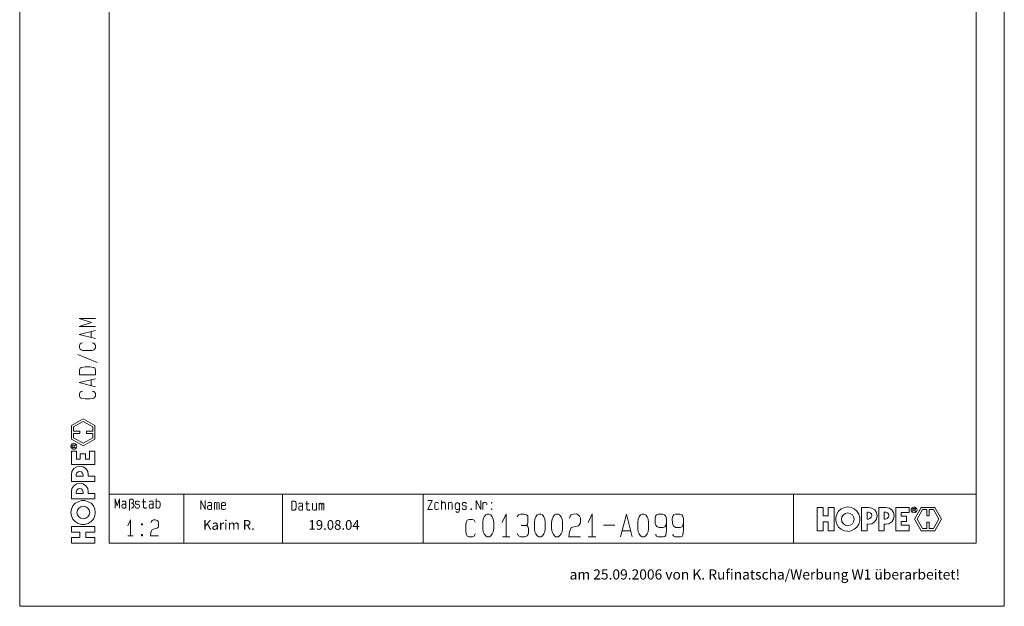
# Model space of a CAD drawing. Units: inches. Extents: x 0 to 210, y 0 to 297.
# Drawn here: x 0 to 210, y 0 to 125 of the extents above; entities that cross this region are included whole.
import ezdxf

# ---------------------------------------------------------------- set-up
doc = ezdxf.new("R2010")
doc.units = ezdxf.units.IN
doc.header["$MEASUREMENT"] = 0
doc.layers.add('Ebene 1', color=7, linetype='Continuous')

# ---------------------------------------------------------------- blocks, each defined once
blk = doc.blocks.new('block 2')
at = {"layer": 'Ebene 1', "color": 7, "lineweight": 9}
for points in [[(0, 0), (210, 0), (210, 297), (0, 297), (0, 0)], [(19.05, 13.45), (204.01, 13.45), (204.01, 283.63), (19.05, 283.63), (19.05, 13.45)], [(16.15, 59.68), (12.72, 59.68), (15.29, 60.51), (12.72, 61.38), (16.15, 61.38)], [(16.15, 57.11), (12.72, 57.97), (16.15, 58.81)], [(15.26, 58.61), (15.26, 57.31)], [(12.9, 54.82), (12.75, 55.13), (12.75, 55.64), (12.9, 55.94), (13.1, 56.09), (13.43, 56.15)], [(12.9, 54.82), (13.1, 54.67), (13.43, 54.57), (13.99, 54.52), (14.93, 54.52), (15.47, 54.57), (15.8, 54.67), (15.97, 54.82), (16.15, 55.13), (16.15, 55.64), (15.97, 55.94), (15.8, 56.09), (15.47, 56.15)], [(16.53, 51.98), (12.39, 53.68)], [(16.15, 49.36), (12.75, 49.36), (12.75, 50.51), (12.9, 50.81), (13.1, 50.94), (13.99, 51.09), (14.93, 51.09), (15.8, 50.94)], [(16.15, 49.36), (16.15, 50.51), (16, 50.81), (15.8, 50.94)], [(16.15, 46.82), (12.72, 47.69), (16.15, 48.53)], [(14.93, 49.36), (13.99, 49.36)], [(15.26, 48.3), (15.26, 47.05)], [(16.15, 44.84), (15.97, 44.51), (15.8, 44.41), (15.47, 44.31), (14.93, 44.26), (13.99, 44.26), (13.43, 44.31), (13.1, 44.41), (12.9, 44.51), (12.75, 44.84), (12.75, 45.35), (12.9, 45.68), (13.1, 45.81), (13.43, 45.86)], [(15.47, 45.86), (15.8, 45.81)], [(16.15, 44.84), (16.15, 45.35), (15.97, 45.68), (15.8, 45.81)], [(11.05, 38.52), (13.53, 39.97)], [(13.53, 39.97), (16.02, 38.52)], [(11.05, 35.65), (11.05, 38.52)], [(13.53, 39.43), (11.5, 38.24)], [(11.5, 38.24), (11.5, 37.32)], [(15.57, 38.24), (13.53, 39.43)], [(15.57, 38.24), (15.57, 37.32)], [(16.02, 38.52), (16.02, 35.65)], [(12.85, 37.32), (11.5, 37.32)], [(11.5, 36.84), (12.85, 36.84)], [(11.5, 36.84), (11.5, 35.93)], [(11.5, 35.93), (13.53, 34.76)], [(12.85, 36.84), (12.85, 37.32)], [(15.57, 35.93), (13.53, 34.76)], [(14.22, 37.32), (15.57, 37.32)], [(14.22, 37.32), (14.22, 36.84)], [(15.57, 36.84), (14.22, 36.84)], [(15.57, 35.93), (15.57, 36.84)], [(11.55, 34.76), (11.22, 34.66), (10.99, 34.38), (10.94, 34.02), (11.1, 33.69), (11.38, 33.49), (11.76, 33.49), (12.04, 33.69), (12.19, 34.02), (12.14, 34.38), (11.91, 34.66), (11.55, 34.76)], [(13.53, 34.2), (11.05, 35.65)], [(11.38, 34.4), (11.25, 34.35), (11.22, 34.25)], [(11.22, 34.25), (11.22, 33.84)], [(11.93, 33.84), (11.22, 33.84)], [(11.38, 34.4), (11.45, 34.4)], [(11.6, 34.25), (11.58, 34.35), (11.45, 34.4)], [(11.93, 34.43), (11.6, 34.25), (11.6, 33.84)], [(13.53, 34.2), (16.02, 35.65)], [(12.14, 33.08), (11.05, 33.08)], [(11.05, 30.21), (11.05, 33.08)], [(12.14, 33.08), (12.14, 31.38)], [(12.87, 32.5), (14.07, 32.5)], [(12.87, 32.5), (12.87, 31.38)], [(14.07, 31.38), (14.07, 32.5)], [(14.86, 33.08), (16.02, 33.08)], [(14.86, 31.38), (14.86, 33.08)], [(16.02, 33.08), (16.02, 30.21)], [(16.02, 30.21), (11.05, 30.21)], [(12.82, 29.91), (12.16, 29.75), (11.55, 29.37)], [(12.14, 31.38), (12.87, 31.38)], [(14.12, 29.35), (13.53, 29.75), (12.82, 29.91)], [(14.86, 31.38), (14.07, 31.38)], [(11.55, 29.37), (11.15, 28.76), (11.05, 28.1)], [(11.05, 26.58), (11.05, 28.1)], [(12.77, 28.74), (12.44, 28.66), (12.16, 28.43), (12.06, 28.08)], [(12.06, 28.08), (12.06, 27.72)], [(12.06, 27.72), (13.53, 27.72)], [(13.53, 28), (13.43, 28.38), (13.15, 28.64), (12.77, 28.74)], [(13.53, 27.72), (13.53, 28)], [(14.63, 28.08), (14.5, 28.74), (14.12, 29.35)], [(14.63, 28.08), (14.63, 27.72)], [(14.63, 27.72), (16.02, 27.72)], [(16.02, 27.72), (16.02, 26.58)], [(16.02, 26.58), (11.05, 26.58)], [(11.55, 25.72), (11.15, 25.13), (11.05, 24.45)], [(12.82, 26.25), (12.16, 26.12), (11.55, 25.72)], [(14.12, 25.69), (13.53, 26.1), (12.82, 26.25)], [(14.63, 24.42), (14.5, 25.13), (14.12, 25.69)], [(16.02, 22.95), (11.05, 22.95), (11.05, 24.45)], [(12.77, 25.13), (12.44, 25.03), (12.16, 24.78), (12.06, 24.42)], [(12.06, 24.42), (12.06, 24.07)], [(12.06, 24.07), (13.53, 24.07)], [(13.53, 24.37), (13.43, 24.75), (13.15, 25.03), (12.77, 25.13)], [(13.53, 24.37), (13.53, 24.07)], [(14.63, 24.07), (14.63, 24.42)], [(14.63, 24.07), (16.02, 24.07)], [(16.02, 24.07), (16.02, 22.95)], [(19.05, 23.94), (204.01, 23.94)], [(35.02, 23.94), (35.02, 13.45)], [(56.03, 13.45), (56.03, 23.94)], [(86.03, 23.94), (86.03, 13.45)], [(165.02, 23.94), (165.02, 13.45)], [(16.13, 20), (16.02, 20.71), (15.72, 21.4), (15.24, 21.96), (14.6, 22.31), (13.92, 22.54), (13.15, 22.54), (12.47, 22.31), (11.83, 21.96), (11.35, 21.4), (11.05, 20.71), (10.94, 20), (11.05, 19.26), (11.35, 18.6), (11.83, 18.05), (12.47, 17.66), (13.15, 17.46), (13.92, 17.46), (14.6, 17.66), (15.24, 18.05), (15.72, 18.6), (16.02, 19.26), (16.13, 20)], [(14.93, 20), (14.83, 20.53), (14.53, 20.94), (14.09, 21.22), (13.56, 21.35), (13.03, 21.22), (12.62, 20.94), (12.32, 20.53), (12.19, 20), (12.32, 19.47), (12.62, 19.06), (13.03, 18.76), (13.56, 18.66), (14.09, 18.76), (14.53, 19.06), (14.83, 19.47), (14.93, 20)], [(21.31, 20.94), (21.31, 22.9), (20.8, 21.45), (20.34, 22.9), (20.34, 20.94)], [(22.04, 21.81), (21.94, 21.75), (21.84, 21.63), (21.82, 21.42), (21.82, 21.37), (21.82, 21.32), (21.84, 21.12), (21.94, 20.99), (22.07, 20.94), (22.25, 20.94)], [(21.87, 22.26), (21.94, 22.39)], [(22.25, 22.44), (22.09, 22.44), (21.92, 22.39)], [(22.25, 21.81), (22.04, 21.81)], [(22.53, 22.39), (22.35, 22.44), (22.25, 22.44)], [(22.25, 21.81), (22.53, 21.81), (22.6, 21.65), (22.65, 21.42)], [(22.65, 21.32), (22.63, 21.12), (22.5, 20.99), (22.4, 20.94), (22.25, 20.94)], [(22.53, 22.39), (22.63, 22.19), (22.65, 22.03)], [(22.65, 20.94), (22.65, 22.03)], [(23.39, 20.41), (23.39, 20.56), (23.39, 20.69), (23.39, 20.86), (23.39, 21.02), (23.39, 21.17), (23.39, 21.32), (23.39, 21.47), (23.39, 21.63), (23.39, 21.81), (23.39, 21.96), (23.39, 22.11), (23.39, 22.26), (23.39, 22.39), (23.39, 22.54), (23.42, 22.57), (23.42, 22.62), (23.42, 22.67), (23.47, 22.72), (23.49, 22.77), (23.54, 22.8), (23.59, 22.85), (23.64, 22.85), (23.69, 22.85), (23.75, 22.85), (23.8, 22.85), (23.82, 22.85), (23.87, 22.85), (24.02, 22.82), (24.18, 22.72), (24.28, 22.59), (24.3, 22.41), (24.28, 22.26), (24.18, 22.14), (24.02, 22.03), (23.87, 22.01), (23.85, 22.01)], [(23.85, 22.01), (23.9, 22.01), (23.95, 21.98), (24, 21.98), (24.05, 21.96), (24.1, 21.91), (24.15, 21.88), (24.2, 21.83), (24.25, 21.81), (24.28, 21.75), (24.3, 21.7), (24.33, 21.65), (24.35, 21.6), (24.38, 21.53), (24.38, 21.47), (24.38, 21.42), (24.35, 21.37), (24.33, 21.3), (24.3, 21.25), (24.28, 21.2), (24.25, 21.14), (24.2, 21.12), (24.15, 21.07), (24.1, 21.04), (24.05, 20.99), (24, 20.97), (23.95, 20.97), (23.9, 20.94), (23.85, 20.94)], [(24.71, 21.93), (24.69, 22.06), (24.69, 22.11), (24.69, 22.14), (24.71, 22.26), (24.79, 22.36), (24.91, 22.44), (25.12, 22.44), (25.29, 22.44), (25.42, 22.36), (25.5, 22.26), (25.5, 22.19)], [(25.52, 21.37), (25.52, 21.25), (25.47, 21.12), (25.42, 20.99), (25.29, 20.94), (25.12, 20.94), (24.91, 20.94), (24.79, 20.99), (24.71, 21.12), (24.69, 21.25)], [(24.69, 21.27), (24.69, 21.25)], [(24.71, 21.93), (24.79, 21.81)], [(24.79, 21.81), (24.91, 21.75), (25.12, 21.75)], [(25.12, 21.73), (25.29, 21.73)], [(25.29, 21.75), (25.42, 21.68), (25.47, 21.55), (25.52, 21.42), (25.52, 21.37)], [(26.13, 22.31), (26.89, 22.31)], [(26.39, 22.9), (26.39, 21.3), (26.44, 21.12), (26.51, 21.04), (26.64, 20.94), (26.89, 20.94), (27.02, 21.09)], [(27.86, 21.81), (27.76, 21.75), (27.66, 21.63), (27.61, 21.42), (27.61, 21.37), (27.61, 21.32), (27.66, 21.12), (27.76, 20.99), (27.86, 20.94), (28.04, 20.94)], [(28.37, 22.39), (28.19, 22.44), (28.04, 22.44), (27.91, 22.44), (27.73, 22.39), (27.68, 22.26)], [(27.86, 21.81), (28.04, 21.81), (28.34, 21.81), (28.42, 21.65), (28.47, 21.42)], [(28.47, 21.32), (28.44, 21.12), (28.34, 20.99), (28.24, 20.94), (28.04, 20.94)], [(28.47, 22.03), (28.44, 22.19), (28.37, 22.39)], [(28.47, 20.94), (28.47, 22.03)], [(29.08, 21.7), (29.08, 22.9)], [(29.08, 21.96), (29.13, 22.21), (29.21, 22.36), (29.38, 22.44), (29.51, 22.44), (29.66, 22.44), (29.82, 22.36), (29.92, 22.21), (29.97, 21.96), (29.97, 21.7), (29.97, 21.42), (29.92, 21.2), (29.82, 21.02), (29.66, 20.94), (29.51, 20.94), (29.38, 20.94), (29.21, 21.02), (29.13, 21.2), (29.08, 21.42)], [(29.08, 21.7), (29.08, 20.94)], [(39.59, 20.66), (38.6, 22.59), (38.6, 20.66)], [(39.59, 20.66), (39.59, 22.59)], [(40.33, 21.5), (40.23, 21.45), (40.13, 21.32), (40.08, 21.12)], [(40.81, 20.69), (40.71, 20.66), (40.51, 20.66), (40.33, 20.66), (40.23, 20.69), (40.13, 20.81), (40.08, 21.02), (40.08, 21.07), (40.08, 21.12)], [(40.15, 21.96), (40.2, 22.11)], [(40.2, 22.11), (40.38, 22.16), (40.51, 22.16), (40.66, 22.16), (40.84, 22.11)], [(40.51, 21.5), (40.33, 21.5)], [(40.84, 21.5), (40.51, 21.5)], [(40.94, 21.02), (40.92, 20.81), (40.81, 20.69)], [(40.84, 22.11), (40.92, 21.88), (40.94, 21.73)], [(40.84, 21.5), (40.89, 21.35), (40.94, 21.12)], [(40.94, 21.73), (40.94, 20.66)], [(41.55, 22.16), (41.55, 20.66)], [(41.55, 21.7), (41.58, 21.91), (41.63, 22.03), (41.73, 22.16), (41.8, 22.16), (41.86, 22.16), (41.96, 22.03), (42.03, 21.91), (42.03, 21.7), (42.03, 20.66)], [(42.54, 21.7), (42.52, 21.91), (42.47, 22.03), (42.36, 22.16), (42.29, 22.16), (42.24, 22.16), (42.11, 22.03), (42.06, 21.91), (42.03, 21.7), (42.03, 20.66)], [(42.54, 20.66), (42.54, 21.7)], [(43.89, 21.68), (43.79, 22.08), (43.61, 22.16), (43.3, 22.16), (43.15, 22.08), (43.05, 21.91), (43.02, 21.63)], [(43.02, 21.63), (43.02, 21.17)], [(43.02, 21.47), (43.89, 21.47)], [(43.02, 21.17), (43.05, 20.89), (43.15, 20.71), (43.3, 20.66), (43.61, 20.66), (43.79, 20.71), (43.86, 20.89)], [(43.89, 21.47), (43.89, 21.68)], [(58.04, 20.51), (58.04, 22.44), (58.67, 22.44), (58.85, 22.36), (58.92, 22.26), (59, 21.75), (59, 21.2), (58.92, 20.71), (58.85, 20.61), (58.67, 20.51), (58.04, 20.51)], [(58.04, 21.2), (58.04, 21.75)], [(59.74, 21.35), (59.64, 21.3), (59.53, 21.17), (59.51, 20.99), (59.51, 20.92), (59.51, 20.86), (59.53, 20.69), (59.64, 20.59), (59.76, 20.51), (59.94, 20.51)], [(60.25, 21.96), (60.07, 22.01), (59.94, 22.01), (59.79, 22.01), (59.61, 21.96), (59.56, 21.81)], [(59.74, 21.35), (59.94, 21.35), (60.25, 21.35), (60.32, 21.2), (60.35, 20.99)], [(60.35, 21.58), (60.35, 21.73), (60.25, 21.96)], [(60.35, 20.51), (60.35, 21.58)], [(60.98, 21.88), (61.74, 21.88)], [(61.24, 22.44), (61.24, 20.84), (61.26, 20.69), (61.34, 20.61), (61.46, 20.51), (61.74, 20.51), (61.87, 20.66)], [(62.48, 20.74), (62.43, 20.94), (62.43, 22.01)], [(63.29, 22.01), (63.29, 20.51)], [(63.9, 20.51), (63.9, 22.01)], [(63.9, 21.55), (63.93, 21.75), (63.98, 21.88), (64.08, 22.01), (64.16, 22.01)], [(64.16, 22.01), (64.21, 22.01), (64.33, 21.88), (64.39, 21.75), (64.41, 21.55), (64.41, 20.51)], [(64.41, 20.51), (64.41, 21.55), (64.41, 21.75), (64.49, 21.88)], [(64.49, 21.88), (64.59, 22.01), (64.64, 22.01), (64.72, 22.01), (64.82, 21.88), (64.87, 21.75), (64.89, 21.55), (64.89, 20.51)], [(87.04, 22.59), (87.96, 22.59), (87.04, 20.66), (88.01, 20.66)], [(89.33, 20.89), (89.23, 20.71), (89.07, 20.66), (88.92, 20.66), (88.79, 20.66), (88.64, 20.71), (88.57, 20.89), (88.52, 21.12), (88.52, 21.37), (88.52, 21.65), (88.57, 21.91), (88.64, 22.08), (88.79, 22.16), (88.92, 22.16), (89.07, 22.16), (89.23, 22.08), (89.33, 21.91)], [(89.99, 20.66), (89.99, 22.59)], [(89.99, 21.65), (90.04, 21.91), (90.09, 22.11), (90.24, 22.19), (90.42, 22.19), (90.57, 22.19), (90.7, 22.11), (90.78, 21.91), (90.83, 21.65), (90.83, 20.66)], [(91.44, 22.16), (91.44, 20.66)], [(92.27, 20.66), (92.27, 21.7), (92.25, 21.91), (92.17, 22.08), (92.05, 22.16), (91.87, 22.16), (91.72, 22.16), (91.56, 22.08), (91.49, 21.91), (91.44, 21.7)], [(92.94, 20.89), (92.91, 21.14), (92.91, 21.27), (92.91, 21.55), (92.96, 21.78), (93.06, 21.96), (93.21, 22.03)], [(93.77, 21.96), (93.77, 20.53), (93.75, 20.33), (93.67, 20.1), (93.54, 20.05), (93.19, 20.05), (92.99, 20.18)], [(93.77, 21.25), (93.77, 21.14), (93.75, 20.89), (93.67, 20.71), (93.52, 20.66), (93.34, 20.66), (93.19, 20.66), (93.04, 20.71)], [(93.21, 22.03), (93.34, 22.03), (93.49, 22.03), (93.65, 21.96), (93.72, 21.78), (93.77, 21.55)], [(94.38, 20.94), (94.41, 20.81), (94.48, 20.69), (94.64, 20.66), (94.81, 20.66), (94.99, 20.66), (95.14, 20.69), (95.22, 20.81), (95.25, 20.94), (95.25, 21.07), (95.22, 21.25), (95.14, 21.37), (94.99, 21.45), (94.81, 21.42), (94.64, 21.45), (94.48, 21.5), (94.41, 21.63), (94.38, 21.75), (94.38, 21.81), (94.38, 21.83), (94.41, 21.96), (94.48, 22.08), (94.64, 22.16)], [(94.81, 22.16), (94.64, 22.16)], [(94.81, 22.16), (94.99, 22.16), (95.14, 22.08), (95.22, 21.96), (95.25, 21.88)], [(95.25, 21.12), (95.25, 21.07)], [(97.33, 20.66), (97.33, 22.59), (98.32, 20.66), (98.32, 22.59)], [(98.78, 22.16), (98.78, 20.66)], [(98.78, 21.68), (98.85, 21.91), (98.93, 22.08), (99.08, 22.16), (99.39, 22.16), (99.54, 22.08), (99.62, 21.91), (99.64, 21.65)], [(100.66, 21.98), (100.66, 22.14), (100.73, 22.14), (100.73, 21.98), (100.66, 21.98)], [(171.34, 21.09), (170.07, 21.09)], [(170.07, 21.09), (170.07, 16.09)], [(171.34, 19.32), (171.34, 21.09)], [(172.44, 21.09), (173.68, 21.09)], [(172.44, 21.09), (172.44, 19.32)], [(173.68, 16.09), (173.68, 21.09)], [(176.63, 15.96), (177.36, 16.09), (178, 16.42), (178.56, 16.9), (178.96, 17.51), (179.17, 18.22), (179.17, 18.96), (178.96, 19.67), (178.56, 20.28), (178, 20.76), (177.36, 21.07), (176.63, 21.2), (175.92, 21.09), (175.23, 20.76), (174.67, 20.31), (174.29, 19.67), (174.09, 18.99), (174.09, 18.22), (174.29, 17.51), (174.67, 16.9), (175.23, 16.42), (175.92, 16.09), (176.63, 15.99)], [(179.55, 21.09), (181.07, 21.09)], [(179.55, 21.09), (179.55, 16.09)], [(182.37, 20.59), (181.76, 20.94), (181.07, 21.09)], [(183.21, 21.09), (184.71, 21.09)], [(183.21, 21.09), (183.21, 16.09)], [(185.98, 20.59), (185.42, 20.94), (184.71, 21.09)], [(186.86, 21.09), (189.71, 21.09)], [(186.86, 16.09), (186.86, 21.09)], [(189.71, 20), (189.71, 21.09)], [(191.39, 20.56), (191.28, 20.89), (191, 21.12), (190.65, 21.17), (190.34, 21.02), (190.14, 20.71), (190.14, 20.38), (190.34, 20.08), (190.65, 19.93), (191, 19.98), (191.28, 20.23), (191.39, 20.56)], [(190.83, 18.6), (192.27, 21.09)], [(192.27, 21.09), (195.17, 21.09)], [(196.62, 18.6), (195.17, 21.09)], [(43.61, 20.66), (43.3, 20.66)], [(60.35, 20.86), (60.35, 20.69), (60.22, 20.59), (60.12, 20.51), (59.94, 20.51)], [(63.27, 20.74), (63.19, 20.59), (63.04, 20.51), (62.86, 20.51), (62.71, 20.51), (62.53, 20.59), (62.48, 20.74)], [(63.27, 20.74), (63.29, 20.94)], [(93.04, 20.71), (92.94, 20.89)], [(94.38, 20.97), (94.38, 20.94)], [(96.24, 20.66), (96.24, 20.79), (96.36, 20.79), (96.36, 20.66), (96.24, 20.66)], [(99.39, 19.49), (99.72, 19.67), (99.95, 19.67), (100.15, 19.67), (100.48, 19.49), (100.78, 19.06), (100.99, 18.6), (101.09, 17.89), (101.09, 17.26), (101.09, 16.6), (100.99, 15.91), (100.78, 15.46), (100.48, 15), (100.15, 14.82), (99.95, 14.82), (99.72, 14.82), (99.39, 15), (99.08, 15.46), (98.88, 15.91), (98.78, 16.6), (98.78, 17.26), (98.78, 17.89), (98.88, 18.6), (99.08, 19.06), (99.39, 19.49)], [(100.73, 20.81), (100.66, 20.81), (100.66, 20.66), (100.73, 20.66), (100.73, 20.81)], [(103.73, 19.7), (102.92, 17.84)], [(108.12, 17.23), (108.3, 17.54), (108.38, 17.92), (108.4, 18.43), (108.38, 19.26), (108.1, 19.49), (107.59, 19.67), (106.88, 19.67), (106.4, 19.49), (106.12, 19.06)], [(110.38, 19.49), (110.72, 19.67), (110.94, 19.67), (111.15, 19.67), (111.48, 19.49), (111.78, 19.06), (111.99, 18.6), (112.09, 17.89), (112.09, 17.26), (112.09, 16.6), (111.99, 15.91), (111.78, 15.46), (111.48, 15), (111.15, 14.82), (110.94, 14.82), (110.72, 14.82), (110.38, 15), (110.08, 15.46), (109.88, 15.91), (109.78, 16.6), (109.78, 17.26), (109.78, 17.89), (109.88, 18.6), (110.08, 19.06), (110.38, 19.49)], [(114.07, 19.49), (113.76, 19.06), (113.56, 18.6), (113.46, 17.89), (113.46, 17.26), (113.46, 16.6), (113.56, 15.91), (113.76, 15.46), (114.07, 15), (114.37, 14.82), (114.6, 14.82), (114.83, 14.82), (115.16, 15), (115.46, 15.46), (115.67, 15.91), (115.77, 16.6), (115.77, 17.26), (115.77, 17.89), (115.67, 18.6), (115.46, 19.06), (115.16, 19.49), (114.83, 19.67), (114.6, 19.67), (114.37, 19.67), (114.07, 19.49)], [(117.24, 18.76), (117.4, 19.19), (117.65, 19.49), (118.08, 19.67), (118.74, 19.7), (119.12, 19.52), (119.43, 19.19), (119.58, 18.76), (119.58, 17.82), (119.43, 17.46), (119.17, 17.16), (117.65, 16.78), (117.45, 16.39), (117.29, 15.86)], [(121.26, 17.84), (122.09, 19.7)], [(130.6, 14.79), (129.41, 19.67), (128.16, 14.79)], [(132.43, 19.49), (132.13, 19.06), (131.92, 18.6), (131.82, 17.89), (131.82, 17.26), (131.82, 16.6), (131.92, 15.91), (132.13, 15.46), (132.43, 15), (132.76, 14.82), (132.99, 14.82), (133.22, 14.82), (133.52, 15), (133.83, 15.46), (134.03, 15.91), (134.13, 16.6), (134.13, 17.26), (134.13, 17.89), (134.03, 18.6), (133.83, 19.06), (133.52, 19.49), (133.22, 19.67), (132.99, 19.67), (132.76, 19.67), (132.43, 19.49)], [(135.51, 18.71), (135.61, 19.21)], [(135.81, 19.47), (135.61, 19.21)], [(135.81, 19.47), (136.22, 19.67)], [(137.13, 19.67), (136.22, 19.67)], [(137.13, 19.67), (137.54, 19.47)], [(137.79, 19.24), (137.54, 19.47)], [(137.79, 19.24), (137.94, 18.58)], [(139.19, 18.71), (139.29, 19.21)], [(139.29, 19.21), (139.49, 19.47)], [(139.49, 19.47), (139.87, 19.67)], [(139.87, 19.67), (140.81, 19.67)], [(140.81, 19.67), (141.22, 19.47)], [(141.22, 19.47), (141.45, 19.24)], [(141.45, 19.24), (141.6, 18.58)], [(171.34, 19.32), (172.44, 19.32)], [(176.63, 19.95), (176.12, 19.82), (175.69, 19.52), (175.38, 19.09), (175.28, 18.58), (175.38, 18.05), (175.69, 17.59), (176.12, 17.31), (176.63, 17.18)], [(176.63, 17.18), (177.14, 17.31), (177.59, 17.59), (177.85, 18.02), (177.95, 18.55), (177.85, 19.09), (177.59, 19.52), (177.14, 19.82), (176.63, 19.93)], [(181.05, 20.05), (180.72, 20.05)], [(180.72, 18.6), (180.72, 20.05)], [(181, 18.6), (181.35, 18.71), (181.63, 18.99), (181.73, 19.32)], [(181.73, 19.32), (181.66, 19.7), (181.4, 19.95), (181.05, 20.05)], [(182.34, 18.02), (182.72, 18.6), (182.88, 19.26)], [(182.88, 19.26), (182.72, 19.98), (182.37, 20.59)], [(184.35, 20.05), (184.71, 20.05)], [(184.35, 20.05), (184.35, 18.6)], [(184.63, 18.6), (185.01, 18.71), (185.29, 18.99), (185.39, 19.32)], [(185.39, 19.32), (185.31, 19.7), (185.06, 19.95), (184.71, 20.05)], [(186.53, 19.26), (186.38, 19.98), (185.98, 20.59)], [(185.98, 18.02), (186.36, 18.6), (186.53, 19.26)], [(188.01, 20), (189.71, 20)], [(188.01, 20), (188.01, 19.21)], [(189.12, 19.21), (188.01, 19.21)], [(189.12, 18.07), (189.12, 19.21)], [(190.5, 20.89), (190.5, 20.2)], [(190.85, 20.89), (190.5, 20.89)], [(190.5, 20.51), (190.85, 20.51), (191.06, 20.2)], [(191, 20.74), (190.98, 20.84), (190.85, 20.89)], [(190.85, 20.51), (190.98, 20.56), (191, 20.66)], [(191.03, 20.66), (191.03, 20.74)], [(192.55, 20.61), (191.39, 18.58)], [(193.49, 20.61), (192.55, 20.61)], [(193.49, 19.26), (193.49, 20.61)], [(193.49, 19.26), (193.95, 19.26)], [(194.89, 20.61), (193.95, 20.61)], [(193.95, 20.61), (193.95, 19.26)], [(194.89, 20.64), (196.06, 18.6)], [(16.02, 17.05), (11.05, 17.05)], [(11.05, 15.81), (11.05, 17.05)], [(16.02, 17.05), (16.02, 15.81)], [(23.06, 17.16), (23.64, 18.43)], [(26.01, 17.36), (26.01, 17.61), (26.16, 17.61), (26.16, 17.36), (26.01, 17.36)], [(27.99, 17.77), (28.09, 18.1), (28.27, 18.3), (28.57, 18.43), (29, 18.43), (29.31, 18.32), (29.51, 18.1), (29.61, 17.77), (29.61, 17.16), (29.51, 16.88), (29.33, 16.67), (28.27, 16.39), (28.11, 16.12), (27.99, 15.76)], [(96.92, 18.38), (96.54, 18.53), (96.19, 18.53), (95.83, 18.53), (95.45, 18.38), (95.25, 17.92), (95.12, 17.33), (95.12, 16.62), (95.12, 16.01), (95.25, 15.43), (95.45, 14.97), (95.83, 14.79), (96.19, 14.79), (96.54, 14.79), (96.92, 14.97), (97.15, 15.43)], [(96.92, 18.38), (97.15, 17.92)], [(106.07, 15.51), (106.37, 15.02), (106.85, 14.79), (107.77, 14.79), (108.23, 15.02), (108.45, 15.33), (108.51, 15.84), (108.51, 16.62), (108.38, 17), (108.17, 17.23), (106.93, 17.23)], [(124.48, 17.31), (126.92, 17.31)], [(135.51, 18.71), (135.53, 17.69), (135.66, 17.33), (135.89, 17.05), (136.29, 16.8), (137.21, 16.8)], [(137.94, 17.87), (137.79, 17.28), (137.59, 16.95), (137.21, 16.8)], [(137.94, 16.27), (137.94, 18.58)], [(139.21, 17.69), (139.19, 18.71)], [(139.95, 16.8), (139.57, 17.05), (139.34, 17.33), (139.21, 17.69)], [(141.27, 16.95), (140.89, 16.8), (139.95, 16.8)], [(141.6, 17.87), (141.45, 17.28), (141.27, 16.95)], [(141.6, 18.58), (141.6, 16.27)], [(170.07, 16.09), (171.34, 16.09), (171.34, 17.99)], [(172.44, 17.99), (171.34, 17.99)], [(172.44, 16.09), (172.44, 17.99)], [(180.72, 18.6), (181, 18.6)], [(180.72, 17.49), (181.05, 17.49)], [(180.72, 16.09), (180.72, 17.49)], [(181.05, 17.49), (181.76, 17.61), (182.34, 18.02)], [(184.63, 18.6), (184.35, 18.6)], [(184.35, 17.49), (184.71, 17.49)], [(184.35, 16.09), (184.35, 17.49)], [(184.71, 17.49), (185.39, 17.61), (185.98, 18.02)], [(188.01, 18.07), (189.12, 18.07)], [(188.01, 18.07), (188.01, 17.28)], [(189.71, 17.28), (188.01, 17.28)], [(189.71, 17.28), (189.71, 16.09)], [(190.83, 18.58), (192.27, 16.06), (195.17, 16.09)], [(192.55, 16.57), (191.39, 18.6)], [(193.95, 17.92), (193.49, 17.92)], [(193.49, 16.57), (193.49, 17.92)], [(193.95, 17.92), (193.95, 16.57)], [(196.06, 18.58), (194.89, 16.57)], [(195.17, 16.06), (196.62, 18.58)], [(12.8, 15.81), (11.05, 15.81)], [(12.8, 15.81), (12.8, 14.69)], [(14.14, 15.81), (16.02, 15.81)], [(14.14, 14.69), (14.14, 15.81)], [(24.2, 15.02), (23.08, 15.02)], [(26.16, 15.33), (26.01, 15.33), (26.01, 15.02), (26.16, 15.02), (26.16, 15.33)], [(29.61, 15.02), (27.89, 15.02), (27.99, 15.76)], [(104.54, 14.79), (102.94, 14.79)], [(119.58, 14.79), (117.14, 14.79), (117.29, 15.86)], [(121.28, 14.79), (122.88, 14.79)], [(128.5, 16.09), (130.27, 16.09)], [(135.81, 14.97), (135.58, 15.3)], [(136.14, 14.79), (135.81, 14.97)], [(136.14, 14.79), (137.26, 14.79)], [(137.59, 14.9), (137.26, 14.79)], [(137.59, 14.9), (137.82, 15.2)], [(137.94, 16.27), (137.82, 15.2)], [(139.26, 15.3), (139.49, 14.97)], [(139.8, 14.79), (139.49, 14.97)], [(139.8, 14.79), (140.94, 14.79)], [(141.27, 14.9), (140.94, 14.79)], [(141.27, 14.9), (141.47, 15.2)], [(141.6, 16.27), (141.47, 15.2)], [(172.44, 16.09), (173.68, 16.09)], [(179.55, 16.09), (180.72, 16.09)], [(183.21, 16.09), (184.35, 16.09)], [(186.86, 16.09), (189.71, 16.09)], [(192.55, 16.57), (193.49, 16.57)], [(193.95, 16.57), (194.89, 16.57)], [(16.02, 13.45), (11.05, 13.45), (11.05, 14.69), (12.8, 14.69)], [(16.02, 14.69), (14.14, 14.69)], [(16.02, 14.69), (16.02, 13.45)]]:
    blk.add_lwpolyline(points, dxfattribs=at)
for points in [[(103.73, 14.79), (103.73, 14.79), (103.73, 19.7), (103.73, 19.7), (103.73, 19.7), (103.73, 14.79), (103.73, 14.79)], [(122.09, 14.79), (122.09, 14.79), (122.09, 19.7), (122.09, 19.7), (122.09, 19.7), (122.09, 14.79), (122.09, 14.79)], [(23.64, 15.02), (23.64, 15.02), (23.64, 18.43), (23.64, 18.43), (23.64, 18.43), (23.64, 15.02), (23.64, 15.02)]]:
    blk.add_open_spline(points, degree=3, knots=[0, 0, 0, 0, 1, 1, 1, 2, 2, 2, 2], dxfattribs=at)
at = {"layer": 'Ebene 1', "color": 7, "attachment_point": 7}
for s, insert, char_height in [('\\fArial|b0|i0|c0|p34;\\W1;Karim R.', (39.1, 16.32), 2.0576), ('\\fArial|b0|i0|c0|p34;\\W1;19.08.04', (61.6, 16.32), 2.0576), ('\\fArial|b0|i0|c0|p34;\\W1;am 25.09.2006 von K. Rufinatscha/Werbung W1 überarbeitet!', (117.28, 5.71), 2.159)]:
    blk.add_mtext(s, dxfattribs=dict(at, insert=insert, char_height=char_height))

msp = doc.modelspace()

# ---------------------------------------------------------------- block references
at = {"layer": 'Ebene 1'}
msp.add_blockref('block 2', (0, 0), dxfattribs=at)

doc.saveas('drawing.dxf')
